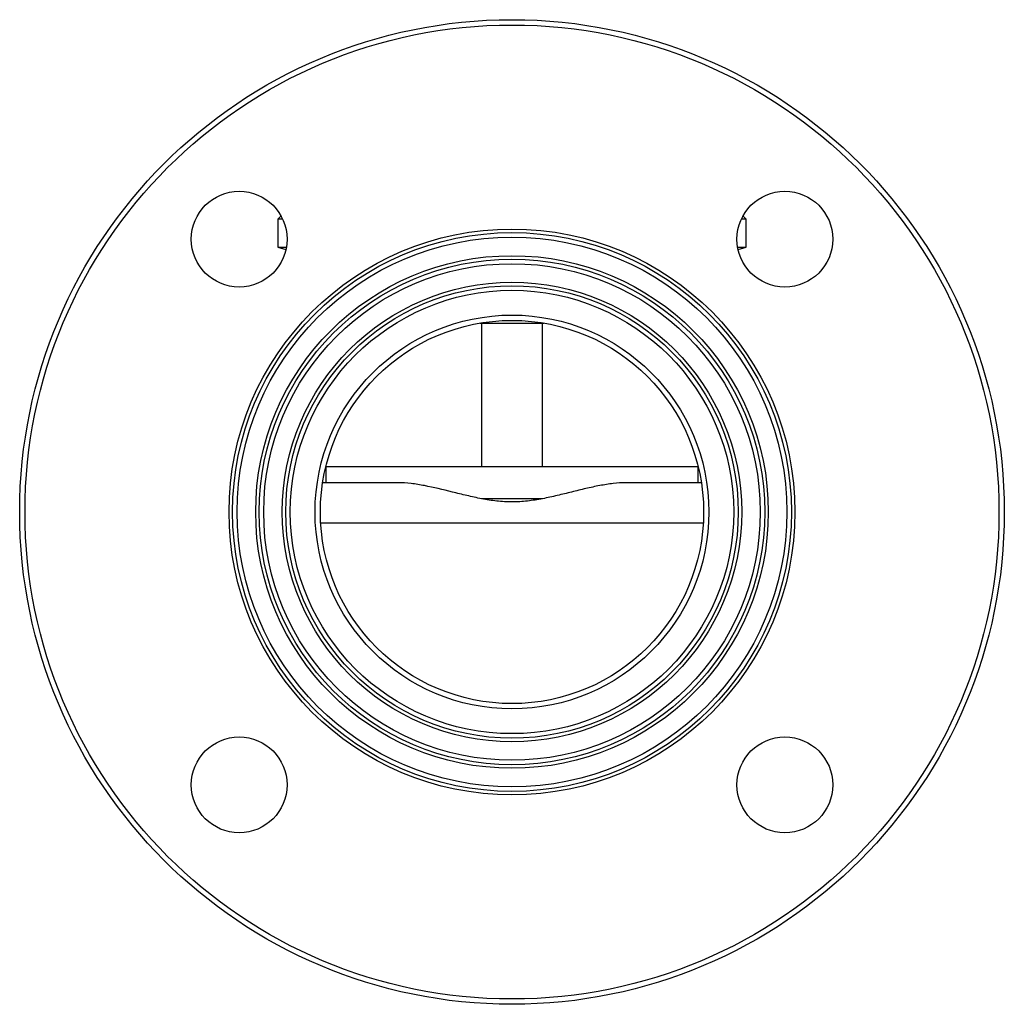
# Model space of a CAD drawing. Units: millimetres. Extents: x -119 to 625, y -51 to 366.
# Drawn here: x -119 to 66, y 174 to 359 of the extents above; entities that cross this region are included whole.
import ezdxf

# ---------------------------------------------------------------- set-up
doc = ezdxf.new("R2010")
doc.units = ezdxf.units.MM

msp = doc.modelspace()

# ---------------------------------------------------------------- linework, layer by layer
at = {"color": 7, "linetype": 'Continuous', "lineweight": 25}
for p, q in [((-70.25, 321.74), (-70.75, 321.24)), ((-70.75, 321.24), (-70.75, 315.97)), ((-69.83, 321.24), (-70.75, 321.24)), ((-70.07, 321.74), (-70.25, 321.74)), ((17.25, 321.24), (16.33, 321.24)), ((16.75, 321.74), (16.57, 321.74)), ((17.25, 321.24), (16.75, 321.74)), ((17.25, 315.97), (17.25, 321.24)), ((-70.75, 315.97), (-69.25, 315.57)), ((-70.75, 315.97), (-69.15, 315.97)), ((-69.25, 315.57), (-69.25, 315.46)), ((-69.22, 315.57), (-69.25, 315.57)), ((15.65, 315.97), (17.25, 315.97)), ((15.75, 315.57), (15.73, 315.57)), ((15.75, 315.57), (17.25, 315.97)), ((15.75, 315.46), (15.75, 315.57)), ((-32.73, 301.74), (-20.77, 301.74)), ((-32.5, 301.74), (-32.5, 274.74)), ((-21, 274.74), (-21, 301.74)), ((-61.75, 274.66), (-61.75, 271.74)), ((8.23, 274.74), (-61.73, 274.74)), ((8.25, 271.74), (8.25, 274.66)), ((-48.19, 271.74), (-62.33, 271.74)), ((8.83, 271.74), (-5.31, 271.74)), ((-21.02, 268.74), (-32.47, 268.74))]:
    msp.add_line(p, q, dxfattribs=at)
at = {"color": 8, "linetype": 'Continuous', "lineweight": 25}
msp.add_line((9.19, 264.16), (-62.69, 264.16), dxfattribs=at)
at = {"color": 7, "linetype": 'Continuous', "lineweight": 25}
for centre, radius in [((-26.75, 266.24), 92.5), ((-26.75, 266.24), 91.5), ((-78.01, 317.5), 9), ((24.52, 317.5), 9), ((-26.75, 266.24), 53.16), ((-26.75, 266.24), 52.5), ((-26.75, 266.24), 51.65), ((-26.75, 266.24), 48.16), ((-26.75, 266.24), 47.5), ((-26.75, 266.24), 46.65), ((-26.75, 266.24), 43.16), ((-26.75, 266.24), 42.5), ((-26.75, 266.24), 41.65), ((-26.75, 266.24), 37), ((-26.75, 266.24), 36), ((-78.01, 214.97), 9), ((24.52, 214.97), 9)]:
    msp.add_circle(centre, radius, dxfattribs=at)
msp.add_open_spline([(-5.31, 271.74), (-6.11, 271.74), (-6.93, 271.68), (-8.58, 271.49), (-9.42, 271.36), (-10.7, 271.11), (-11.14, 271.03), (-12, 270.84), (-12.44, 270.74), (-13.76, 270.44), (-14.65, 270.22), (-16.43, 269.77), (-17.33, 269.55), (-19.15, 269.12), (-20.07, 268.91), (-21.94, 268.55), (-22.88, 268.4), (-24.32, 268.24), (-24.81, 268.2), (-25.78, 268.14), (-26.27, 268.13), (-27.71, 268.13), (-28.67, 268.18), (-30.56, 268.39), (-31.51, 268.54), (-33.38, 268.9), (-34.32, 269.11), (-36.15, 269.55), (-37.06, 269.77), (-39.73, 270.44), (-41.47, 270.86), (-44.04, 271.35), (-44.88, 271.49), (-46.56, 271.68), (-47.38, 271.74), (-48.19, 271.74)], degree=3, knots=[0, 0, 0, 0, 0.0625, 0.0625, 0.125, 0.125, 0.15625, 0.15625, 0.1875, 0.1875, 0.25, 0.25, 0.3125, 0.3125, 0.375, 0.375, 0.4375, 0.4375, 0.46875, 0.46875, 0.5, 0.5, 0.5625, 0.5625, 0.625, 0.625, 0.6875, 0.6875, 0.75, 0.75, 0.875, 0.875, 0.9375, 0.9375, 1, 1, 1, 1], dxfattribs=at)

doc.saveas('drawing.dxf')
